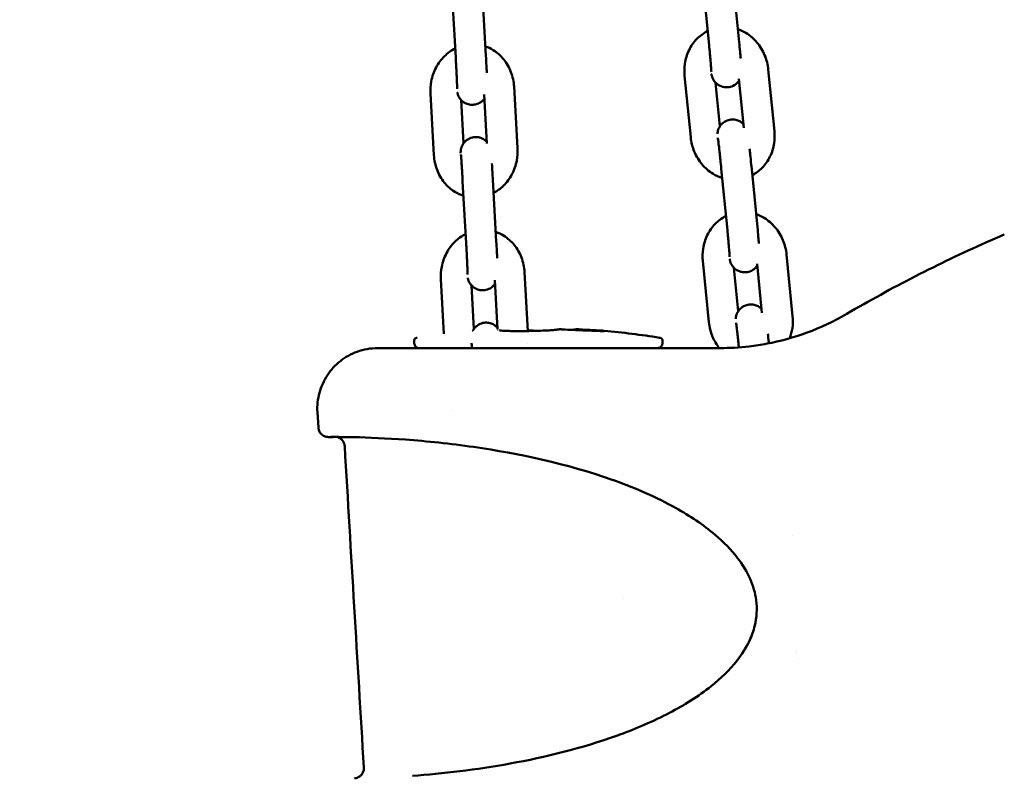
# Model space of a CAD drawing. Units: millimetres. Extents: x -391 to 11964, y 6 to 7905.
# Drawn here: x 4857 to 5053, y 4679 to 4830 of the extents above; entities that cross this region are included whole.
import ezdxf

# ---------------------------------------------------------------- set-up
doc = ezdxf.new("R2010")
doc.units = ezdxf.units.MM
doc.layers.add('Visible (ISO)', color=7, linetype='Continuous', lineweight=50)
doc.styles.get("Standard").update_dxf_attribs({"font": 'Square-721-BT.ttf'})
doc.dimstyles.new('OLCU', dxfattribs={"dimtxt": 300, "dimasz": 150, "dimexe": 0.18, "dimexo": 0.0625, "dimgap": 50, "dimtad": 1, "dimdec": 0, "dimlfac": 0.1, "dimrnd": 5, "dimzin": 0, "dimdsep": 46, "dimtxsty": 'Standard', "dimcen": 0.09, "dimse1": 1, "dimse2": 1, "dimadec": 0, "dimazin": 0, "dimtfac": 1, "dimtdec": 0, "dimtofl": 0, "dimtmove": 0, "dimatfit": 3, "dimfxl": 1, "dimtolj": 1, "dimtzin": 0, "dimarcsym": 0})

# ---------------------------------------------------------------- blocks, each defined once
blk = doc.blocks.new('*D5')
at = {"color": 0, "lineweight": -2, "transparency": 16777216}
blk.add_line((153.73, 7562.42), (6035.47, 7562.42), dxfattribs=at)
at = {"color": 0, "transparency": 16777216}
for points in [[(153.73, 7587.42), (153.73, 7537.42), (3.73, 7562.42)], [(6035.47, 7587.42), (6035.47, 7537.42), (6185.47, 7562.42)]]:
    blk.add_solid(points, dxfattribs=at)
at = {"layer": 'Defpoints', "color": 0, "transparency": 16777216}
for p in [(6185.47, 7562.42), (3.73, 4246.58), (6185.47, 4081.62)]:
    blk.add_point(p, dxfattribs=at)
at = {"color": 0, "transparency": 16777216, "insert": (3094.6, 7740.61), "char_height": 250, "attachment_point": 5}
blk.add_mtext('\\A1;620', dxfattribs=at)

msp = doc.modelspace()

# ---------------------------------------------------------------- linework, layer by layer
at = {"layer": 'Visible (ISO)'}
for p, q in [((4998.64, 4837.61), (4999.85, 4825.4)), ((4992.67, 4837.02), (4993.88, 4824.81)), ((4942.87, 4834.61), (4943.56, 4822.36)), ((4948.86, 4834.95), (4949.55, 4822.7)), ((5006.85, 4807.76), (5005.64, 4819.97)), ((4989.01, 4818.75), (4990.22, 4806.54)), ((5000.75, 4808.43), (4999.79, 4818.13)), ((4955.83, 4804.34), (4955.14, 4816.59)), ((4995.18, 4817.35), (4996.03, 4808.72)), ((4938.55, 4815.2), (4939.24, 4802.96)), ((4944.63, 4813.94), (4945.11, 4805.33)), ((4949.77, 4805.26), (4949.23, 4814.99)), ((4996.3, 4800.29), (4997.51, 4788.08)), ((5002.27, 4800.88), (5003.48, 4788.67)), ((4944.94, 4797.77), (4945.63, 4785.53)), ((4950.94, 4798.11), (4951.62, 4785.86)), ((5010.47, 4771.03), (5009.27, 4783.24)), ((4992.64, 4782.02), (4993.85, 4769.81)), ((5004.38, 4771.7), (5003.42, 4781.4)), ((4957.88, 4768.06), (4957.22, 4779.75)), ((4998.81, 4780.62), (4999.66, 4771.99)), ((4940.62, 4778.37), (4941.23, 4767.49)), ((4946.7, 4777.11), (4947.19, 4768.49)), ((4951.85, 4768.42), (4951.3, 4778.16)), ((4941.26, 4767.11), (4941.26, 4767.11)), ((4946.91, 4768.1), (4946.91, 4768.1)), ((4960.12, 4768.1), (4960.12, 4768.1)), ((4966.86, 4768.28), (4966.86, 4768.28)), ((4973.04, 4768.1), (4973.04, 4768.1)), ((4935.32, 4766.18), (4935.32, 4765.67)), ((4935.92, 4766.72), (4935.92, 4766.72)), ((4957.84, 4765.67), (4957.84, 4765.67)), ((4984.03, 4766.72), (4984.03, 4766.72)), ((4984.63, 4766.18), (4984.63, 4765.67)), ((4996.05, 4764.67), (4928.08, 4764.67)), ((4916.28, 4748.89), (4916.1, 4751.95)), ((4942.97, 4752.27), (4942.97, 4752.27)), ((4976.97, 4739.57), (4976.97, 4739.57)), ((5010.43, 4727.54), (5010.43, 4727.54)), ((4976.97, 4714.89), (4976.97, 4714.89)), ((5002.29, 4703.7), (5002.29, 4703.7)), ((5011.29, 4704.38), (5011.29, 4704.38)), ((5011.31, 4704.04), (5011.31, 4704.04)), ((5011.34, 4703.11), (5011.34, 4703.11)), ((4923.44, 4679.26), (4923.44, 4679.26))]:
    msp.add_line(p, q, dxfattribs=at)
msp.add_arc((4959.97, 4618.67), 150, 80.7709, 84.9893, dxfattribs=at)
for centre, major_axis, ratio, start_param, end_param in [((4964.26, 4766.15), (-0.1, 2.25), 0.773655, 6.189157, 6.206992), ((4964.26, 4766.15), (-0.03, -2.25), 0.196776, 3.084745, 3.102585), ((4968.66, 4766.36), (0.1, 2), 0.274768, 6.282695, 6.283185)]:
    msp.add_ellipse(centre, major_axis=major_axis, ratio=ratio, start_param=start_param, end_param=end_param, dxfattribs=at)
for points, knots in [([(4993.6, 4827.63), (4993.57, 4827.61), (4993.54, 4827.6), (4992.74, 4827.19), (4992.04, 4826.66), (4990.81, 4825.39), (4990.29, 4824.64), (4989.48, 4822.99), (4989.21, 4822.07), (4988.95, 4820.35), (4988.94, 4819.54), (4989.01, 4818.75)], [6.63428, 6.63428, 6.63428, 6.63428, 6.645411, 6.645411, 6.943397, 6.943397, 7.253525, 7.253525, 7.578794, 7.578794, 7.853982, 7.853982, 7.853982, 7.853982]), ([(5005.64, 4819.97), (5005.54, 4820.96), (5005.3, 4821.93), (5004.53, 4823.76), (5004.02, 4824.61), (5002.75, 4826.1), (5002.01, 4826.74), (5000.68, 4827.54), (5000.15, 4827.8), (4999.59, 4827.99)], [4.712389, 4.712389, 4.712389, 4.712389, 5.053362, 5.053362, 5.393834, 5.393834, 5.727063, 5.727063, 5.929339, 5.929339, 5.929339, 5.929339]), ([(4943.46, 4824.15), (4942.68, 4823.76), (4941.96, 4823.24), (4940.67, 4821.97), (4940.11, 4821.21), (4939.21, 4819.52), (4938.89, 4818.59), (4938.56, 4816.83), (4938.5, 4816.02), (4938.55, 4815.2)], [6.613124, 6.613124, 6.613124, 6.613124, 6.915172, 6.915172, 7.238664, 7.238664, 7.574397, 7.574397, 7.853982, 7.853982, 7.853982, 7.853982]), ([(4955.14, 4816.59), (4955.09, 4817.58), (4954.89, 4818.56), (4954.19, 4820.39), (4953.71, 4821.24), (4952.51, 4822.72), (4951.8, 4823.35), (4950.52, 4824.14), (4949.99, 4824.39), (4949.45, 4824.58)], [4.712389, 4.712389, 4.712389, 4.712389, 5.053585, 5.053585, 5.3884, 5.3884, 5.709812, 5.709812, 5.908194, 5.908194, 5.908194, 5.908194]), ([(4993.88, 4824.81), (4993.89, 4824.65), (4993.91, 4824.49), (4993.94, 4824.18), (4993.96, 4824.02), (4993.99, 4823.71), (4994, 4823.55), (4994.03, 4823.25), (4994.04, 4823.1), (4994.07, 4822.81), (4994.08, 4822.67), (4994.11, 4822.38), (4994.12, 4822.24), (4994.15, 4821.97), (4994.16, 4821.84), (4994.18, 4821.58), (4994.19, 4821.46), (4994.24, 4820.87), (4994.27, 4820.46), (4994.32, 4819.85), (4994.33, 4819.63), (4994.34, 4819.53), (4994.34, 4819.52), (4994.34, 4819.52)], [1.570796, 1.570796, 1.570796, 1.570796, 1.6496, 1.6496, 1.729435, 1.729435, 1.809284, 1.809284, 1.888125, 1.888125, 1.966611, 1.966611, 2.046152, 2.046152, 2.125735, 2.125735, 2.204334, 2.204334, 2.515999, 2.515999, 2.807244, 2.807244, 2.86869, 2.86869, 2.86869, 2.86869]), ([(4999.85, 4825.4), (4999.91, 4824.74), (4999.98, 4824.09), (5000.08, 4823.01), (5000.12, 4822.57), (5000.15, 4822.16)], [1.5707963, 1.5707963, 1.5707963, 1.5707963, 1.8934677, 1.8934677, 2.1401109, 2.1401109, 2.1401109, 2.1401109]), ([(4943.56, 4822.36), (4943.57, 4822.2), (4943.58, 4822.04), (4943.6, 4821.72), (4943.61, 4821.56), (4943.62, 4821.24), (4943.63, 4821.08), (4943.65, 4820.76), (4943.66, 4820.61), (4943.67, 4820.3), (4943.68, 4820.15), (4943.7, 4819.84), (4943.7, 4819.69), (4943.72, 4819.4), (4943.72, 4819.25), (4943.74, 4818.97), (4943.75, 4818.83), (4943.76, 4818.56), (4943.76, 4818.43), (4943.78, 4818.18), (4943.78, 4818.06), (4943.79, 4817.82), (4943.8, 4817.7), (4943.8, 4817.48), (4943.81, 4817.38), (4943.82, 4817.18), (4943.82, 4817.09), (4943.83, 4816.91), (4943.83, 4816.83), (4943.83, 4816.68), (4943.84, 4816.6), (4943.84, 4816.47), (4943.84, 4816.42), (4943.85, 4816.28), (4943.85, 4816.21), (4943.85, 4816.15), (4943.85, 4816.13), (4943.85, 4816.13)], [1.570796, 1.570796, 1.570796, 1.570796, 1.649743, 1.649743, 1.729714, 1.729714, 1.809688, 1.809688, 1.888646, 1.888646, 1.967492, 1.967492, 2.04738, 2.04738, 2.127289, 2.127289, 2.206195, 2.206195, 2.284496, 2.284496, 2.363867, 2.363867, 2.443294, 2.443294, 2.521744, 2.521744, 2.597899, 2.597899, 2.675214, 2.675214, 2.752704, 2.752704, 2.829247, 2.829247, 2.959036, 2.959036, 3.028326, 3.028326, 3.028326, 3.028326]), ([(4949.55, 4822.7), (4949.59, 4822.04), (4949.62, 4821.38), (4949.68, 4820.26), (4949.71, 4819.79), (4949.73, 4819.35)], [1.5707963, 1.5707963, 1.5707963, 1.5707963, 1.892947, 1.892947, 2.1354408, 2.1354408, 2.1354408, 2.1354408]), ([(4999.83, 4817.79), (4999.81, 4817.76), (4999.78, 4817.72), (4999.67, 4817.56), (4999.55, 4817.42), (4999.15, 4817.04), (4998.82, 4816.8), (4998.07, 4816.52), (4997.72, 4816.45), (4997.06, 4816.44), (4996.75, 4816.49), (4996.18, 4816.66), (4995.93, 4816.78), (4995.46, 4817.08), (4995.28, 4817.24), (4994.93, 4817.61), (4994.83, 4817.78), (4994.62, 4818.13), (4994.57, 4818.26), (4994.48, 4818.47), (4994.46, 4818.55), (4994.42, 4818.68), (4994.41, 4818.73), (4994.38, 4818.86), (4994.37, 4818.91), (4994.34, 4819.02), (4994.33, 4819.08), (4994.32, 4819.13)], [3.0509611, 3.0509611, 3.0509611, 3.0509611, 3.0525391, 3.0525391, 3.0585629, 3.0585629, 3.0670826, 3.0670826, 3.0728166, 3.0728166, 3.0782219, 3.0782219, 3.0844641, 3.0844641, 3.0930417, 3.0930417, 3.106989, 3.106989, 3.1307931, 3.1307931, 3.1578727, 3.1578727, 3.1903892, 3.1903892, 3.2465786, 3.2465786, 3.3188411, 3.3188411, 3.3188411, 3.3188411]), ([(4949.27, 4814.22), (4949.19, 4814.11), (4949.09, 4813.99), (4948.84, 4813.74), (4948.7, 4813.62), (4948.26, 4813.32), (4947.91, 4813.14), (4947.18, 4812.98), (4946.84, 4812.96), (4946.2, 4813.03), (4945.91, 4813.11), (4945.37, 4813.34), (4945.14, 4813.49), (4944.72, 4813.83), (4944.57, 4814), (4944.27, 4814.4), (4944.19, 4814.56), (4944.02, 4814.91), (4943.99, 4815.03), (4943.93, 4815.22), (4943.91, 4815.28), (4943.89, 4815.38), (4943.89, 4815.42), (4943.88, 4815.45)], [3.200193, 3.200193, 3.200193, 3.200193, 3.2048357, 3.2048357, 3.2086844, 3.2086844, 3.2145629, 3.2145629, 3.2189968, 3.2189968, 3.2234241, 3.2234241, 3.2287747, 3.2287747, 3.2364652, 3.2364652, 3.2496002, 3.2496002, 3.2722791, 3.2722791, 3.2965345, 3.2965345, 3.317157, 3.317157, 3.317157, 3.317157]), ([(4995.53, 4807.2), (4995.53, 4807.23), (4995.54, 4807.26), (4995.55, 4807.37), (4995.55, 4807.46), (4995.61, 4807.77), (4995.63, 4807.94), (4995.87, 4808.45), (4995.95, 4808.62), (4996.19, 4808.95), (4996.31, 4809.1), (4996.71, 4809.47), (4997.05, 4809.71), (4997.79, 4809.99), (4998.14, 4810.06), (4998.8, 4810.07), (4999.11, 4810.02), (4999.68, 4809.86), (4999.93, 4809.73), (5000.38, 4809.45), (5000.55, 4809.3), (5000.68, 4809.17)], [6.1075814, 6.1075814, 6.1075814, 6.1075814, 6.1236903, 6.1236903, 6.1574765, 6.1574765, 6.1844833, 6.1844833, 6.1941318, 6.1941318, 6.2001556, 6.2001556, 6.2086753, 6.2086753, 6.2144093, 6.2144093, 6.2198146, 6.2198146, 6.2260568, 6.2260568, 6.2339603, 6.2339603, 6.2339603, 6.2339603]), ([(4944.54, 4803.36), (4944.54, 4803.47), (4944.53, 4803.54), (4944.55, 4803.77), (4944.55, 4803.81), (4944.57, 4803.93), (4944.57, 4804.01), (4944.63, 4804.27), (4944.65, 4804.41), (4944.83, 4804.86), (4944.91, 4805.02), (4945.15, 4805.37), (4945.26, 4805.53), (4945.55, 4805.81), (4945.68, 4805.93), (4946.12, 4806.23), (4946.48, 4806.4), (4947.2, 4806.57), (4947.54, 4806.59), (4948.18, 4806.52), (4948.47, 4806.43), (4949.01, 4806.21), (4949.24, 4806.06), (4949.56, 4805.8), (4949.66, 4805.7), (4949.75, 4805.6)], [6.1052516, 6.1052516, 6.1052516, 6.1052516, 6.2505236, 6.2505236, 6.2756357, 6.2756357, 6.3065428, 6.3065428, 6.3307724, 6.3307724, 6.3406087, 6.3406087, 6.3464284, 6.3464284, 6.3502771, 6.3502771, 6.3561556, 6.3561556, 6.3605895, 6.3605895, 6.3650167, 6.3650167, 6.3703674, 6.3703674, 6.3747352, 6.3747352, 6.3747352, 6.3747352]), ([(4990.22, 4806.54), (4990.32, 4805.55), (4990.56, 4804.58), (4991.33, 4802.76), (4991.85, 4801.9), (4993.11, 4800.41), (4993.85, 4799.77), (4995.24, 4798.93), (4995.85, 4798.65), (4996.48, 4798.46)], [1.570796, 1.570796, 1.570796, 1.570796, 1.911769, 1.911769, 2.252241, 2.252241, 2.58547, 2.58547, 2.813484, 2.813484, 2.813484, 2.813484]), ([(4995.62, 4806.4), (4995.62, 4806.4), (4995.62, 4806.39), (4995.63, 4806.3), (4995.65, 4806.19), (4995.7, 4805.83), (4995.73, 4805.54), (4995.82, 4804.78), (4995.88, 4804.31), (4995.95, 4803.65), (4995.97, 4803.51), (4996, 4803.23), (4996.01, 4803.09), (4996.04, 4802.79), (4996.06, 4802.64), (4996.09, 4802.34), (4996.11, 4802.19), (4996.18, 4801.46), (4996.24, 4800.87), (4996.3, 4800.29)], [6.415811, 6.415811, 6.415811, 6.415811, 6.490233, 6.490233, 6.668599, 6.668599, 6.940044, 6.940044, 7.246424, 7.246424, 7.324652, 7.324652, 7.403858, 7.403858, 7.483038, 7.483038, 7.561198, 7.561198, 7.853982, 7.853982, 7.853982, 7.853982]), ([(5002.46, 4798.99), (5003.19, 4799.38), (5003.85, 4799.88), (5005.05, 4801.12), (5005.57, 4801.87), (5006.38, 4803.53), (5006.65, 4804.44), (5006.91, 4806.16), (5006.93, 4806.97), (5006.85, 4807.76)], [3.517899, 3.517899, 3.517899, 3.517899, 3.801805, 3.801805, 4.111933, 4.111933, 4.437201, 4.437201, 4.712389, 4.712389, 4.712389, 4.712389]), ([(4951.08, 4795.48), (4951.81, 4795.86), (4952.47, 4796.35), (4953.72, 4797.58), (4954.28, 4798.34), (4955.17, 4800.03), (4955.49, 4800.96), (4955.83, 4802.71), (4955.88, 4803.53), (4955.83, 4804.34)], [3.492258, 3.492258, 3.492258, 3.492258, 3.773579, 3.773579, 4.097072, 4.097072, 4.432805, 4.432805, 4.712389, 4.712389, 4.712389, 4.712389]), ([(5001.92, 4804.23), (5001.96, 4803.87), (5002, 4803.48), (5002.11, 4802.46), (5002.18, 4801.8), (5002.25, 4801.05), (5002.26, 4800.96), (5002.27, 4800.88)], [7.28617, 7.28617, 7.28617, 7.28617, 7.4876546, 7.4876546, 7.8109298, 7.8109298, 7.8539816, 7.8539816, 7.8539816, 7.8539816]), ([(4939.24, 4802.96), (4939.29, 4801.97), (4939.5, 4800.99), (4940.19, 4799.16), (4940.67, 4798.3), (4941.87, 4796.83), (4942.58, 4796.2), (4943.92, 4795.38), (4944.5, 4795.11), (4945.11, 4794.91)], [1.570796, 1.570796, 1.570796, 1.570796, 1.911992, 1.911992, 2.246807, 2.246807, 2.568219, 2.568219, 2.786868, 2.786868, 2.786868, 2.786868]), ([(4944.59, 4803.08), (4944.59, 4803.08), (4944.59, 4803.06), (4944.61, 4802.95), (4944.62, 4802.82), (4944.65, 4802.4), (4944.68, 4802.07), (4944.71, 4801.57), (4944.72, 4801.46), (4944.73, 4801.23), (4944.74, 4801.11), (4944.76, 4800.86), (4944.77, 4800.74), (4944.78, 4800.48), (4944.79, 4800.34), (4944.81, 4800.07), (4944.82, 4799.93), (4944.84, 4799.64), (4944.84, 4799.49), (4944.86, 4799.18), (4944.87, 4799.03), (4944.89, 4798.72), (4944.9, 4798.57), (4944.92, 4798.2), (4944.93, 4797.99), (4944.94, 4797.77)], [6.546889, 6.546889, 6.546889, 6.546889, 6.638143, 6.638143, 6.835709, 6.835709, 7.120278, 7.120278, 7.197444, 7.197444, 7.275539, 7.275539, 7.353589, 7.353589, 7.430635, 7.430635, 7.509198, 7.509198, 7.588752, 7.588752, 7.668288, 7.668288, 7.746802, 7.746802, 7.853982, 7.853982, 7.853982, 7.853982]), ([(4950.74, 4801.32), (4950.78, 4800.8), (4950.81, 4800.22), (4950.88, 4799.12), (4950.91, 4798.62), (4950.94, 4798.11)], [7.2880536, 7.2880536, 7.2880536, 7.2880536, 7.6046856, 7.6046856, 7.8539816, 7.8539816, 7.8539816, 7.8539816]), ([(4997.23, 4790.9), (4997.2, 4790.88), (4997.17, 4790.87), (4996.37, 4790.46), (4995.66, 4789.93), (4994.43, 4788.66), (4993.92, 4787.91), (4993.11, 4786.25), (4992.83, 4785.34), (4992.58, 4783.62), (4992.56, 4782.81), (4992.64, 4782.02)], [6.63428, 6.63428, 6.63428, 6.63428, 6.645411, 6.645411, 6.943397, 6.943397, 7.253525, 7.253525, 7.578794, 7.578794, 7.853982, 7.853982, 7.853982, 7.853982]), ([(5009.27, 4783.24), (5009.17, 4784.23), (5008.93, 4785.2), (5008.16, 4787.03), (5007.64, 4787.88), (5006.38, 4789.37), (5005.64, 4790.01), (5004.31, 4790.81), (5003.78, 4791.06), (5003.22, 4791.26)], [4.712389, 4.712389, 4.712389, 4.712389, 5.053362, 5.053362, 5.393834, 5.393834, 5.727063, 5.727063, 5.929339, 5.929339, 5.929339, 5.929339]), ([(5003.48, 4788.67), (5003.54, 4788.01), (5003.6, 4787.36), (5003.7, 4786.28), (5003.74, 4785.84), (5003.78, 4785.43)], [1.5707963, 1.5707963, 1.5707963, 1.5707963, 1.8934677, 1.8934677, 2.1401109, 2.1401109, 2.1401109, 2.1401109]), ([(4945.53, 4787.32), (4944.75, 4786.92), (4944.03, 4786.4), (4942.74, 4785.13), (4942.18, 4784.37), (4941.29, 4782.68), (4940.96, 4781.75), (4940.63, 4779.99), (4940.58, 4779.18), (4940.62, 4778.37)], [6.613124, 6.613124, 6.613124, 6.613124, 6.915172, 6.915172, 7.238664, 7.238664, 7.574397, 7.574397, 7.853982, 7.853982, 7.853982, 7.853982]), ([(4957.22, 4779.75), (4957.16, 4780.74), (4956.96, 4781.72), (4956.27, 4783.55), (4955.78, 4784.41), (4954.58, 4785.88), (4953.88, 4786.51), (4952.59, 4787.3), (4952.07, 4787.55), (4951.52, 4787.74)], [4.712389, 4.712389, 4.712389, 4.712389, 5.053585, 5.053585, 5.3884, 5.3884, 5.709812, 5.709812, 5.908194, 5.908194, 5.908194, 5.908194]), ([(4997.51, 4788.08), (4997.52, 4787.92), (4997.54, 4787.76), (4997.57, 4787.45), (4997.58, 4787.29), (4997.61, 4786.98), (4997.63, 4786.82), (4997.66, 4786.52), (4997.67, 4786.37), (4997.7, 4786.08), (4997.71, 4785.94), (4997.74, 4785.65), (4997.75, 4785.51), (4997.77, 4785.24), (4997.78, 4785.11), (4997.81, 4784.85), (4997.82, 4784.73), (4997.87, 4784.14), (4997.9, 4783.73), (4997.95, 4783.12), (4997.96, 4782.9), (4997.96, 4782.8), (4997.96, 4782.79), (4997.96, 4782.79)], [1.570796, 1.570796, 1.570796, 1.570796, 1.6496, 1.6496, 1.729435, 1.729435, 1.809284, 1.809284, 1.888125, 1.888125, 1.966611, 1.966611, 2.046152, 2.046152, 2.125735, 2.125735, 2.204334, 2.204334, 2.515999, 2.515999, 2.807244, 2.807244, 2.86869, 2.86869, 2.86869, 2.86869]), ([(5052.5, 4787.25), (5051.89, 4786.98), (5051.29, 4786.72), (5050.07, 4786.19), (5049.47, 4785.92), (5048.86, 4785.65)], [-0.3768322, -0.3768322, -0.3768322, -0.3768322, -0.1884168, -0.1884168, 0, 0, 0, 0]), ([(4945.63, 4785.53), (4945.64, 4785.37), (4945.65, 4785.21), (4945.67, 4784.89), (4945.68, 4784.73), (4945.7, 4784.4), (4945.7, 4784.24), (4945.72, 4783.93), (4945.73, 4783.77), (4945.75, 4783.46), (4945.75, 4783.31), (4945.77, 4783.01), (4945.78, 4782.86), (4945.79, 4782.56), (4945.8, 4782.41), (4945.81, 4782.13), (4945.82, 4781.99), (4945.83, 4781.73), (4945.84, 4781.6), (4945.85, 4781.34), (4945.85, 4781.22), (4945.86, 4780.98), (4945.87, 4780.86), (4945.88, 4780.64), (4945.88, 4780.54), (4945.89, 4780.34), (4945.89, 4780.25), (4945.9, 4780.08), (4945.9, 4779.99), (4945.91, 4779.84), (4945.91, 4779.77), (4945.91, 4779.64), (4945.91, 4779.58), (4945.92, 4779.44), (4945.92, 4779.37), (4945.92, 4779.31), (4945.92, 4779.3), (4945.92, 4779.3)], [1.570796, 1.570796, 1.570796, 1.570796, 1.649743, 1.649743, 1.729714, 1.729714, 1.809688, 1.809688, 1.888646, 1.888646, 1.967492, 1.967492, 2.04738, 2.04738, 2.127289, 2.127289, 2.206195, 2.206195, 2.284496, 2.284496, 2.363867, 2.363867, 2.443294, 2.443294, 2.521744, 2.521744, 2.597899, 2.597899, 2.675214, 2.675214, 2.752704, 2.752704, 2.829247, 2.829247, 2.959036, 2.959036, 3.028326, 3.028326, 3.028326, 3.028326]), ([(4951.62, 4785.86), (4951.66, 4785.21), (4951.7, 4784.54), (4951.76, 4783.42), (4951.78, 4782.96), (4951.8, 4782.52)], [1.5707963, 1.5707963, 1.5707963, 1.5707963, 1.892947, 1.892947, 2.1354408, 2.1354408, 2.1354408, 2.1354408]), ([(5048.86, 4785.65), (5046.53, 4784.61), (5044.19, 4783.53), (5039.51, 4781.29), (5037.17, 4780.13), (5034.86, 4778.94)], [0, 0, 0, 0, 0.726585, 0.726585, 1.453169, 1.453169, 1.453169, 1.453169]), ([(5003.45, 4781.06), (5003.43, 4781.03), (5003.41, 4780.99), (5003.29, 4780.83), (5003.17, 4780.69), (5002.78, 4780.31), (5002.44, 4780.07), (5001.69, 4779.79), (5001.35, 4779.72), (5000.69, 4779.71), (5000.38, 4779.76), (4999.8, 4779.93), (4999.55, 4780.05), (4999.09, 4780.34), (4998.91, 4780.51), (4998.56, 4780.88), (4998.46, 4781.05), (4998.24, 4781.4), (4998.19, 4781.53), (4998.11, 4781.74), (4998.09, 4781.82), (4998.05, 4781.95), (4998.03, 4782), (4998, 4782.12), (4997.99, 4782.18), (4997.97, 4782.29), (4997.96, 4782.35), (4997.95, 4782.4)], [3.0509611, 3.0509611, 3.0509611, 3.0509611, 3.0525391, 3.0525391, 3.0585629, 3.0585629, 3.0670826, 3.0670826, 3.0728166, 3.0728166, 3.0782219, 3.0782219, 3.0844641, 3.0844641, 3.0930417, 3.0930417, 3.106989, 3.106989, 3.1307931, 3.1307931, 3.1578727, 3.1578727, 3.1903892, 3.1903892, 3.2465786, 3.2465786, 3.3188411, 3.3188411, 3.3188411, 3.3188411]), ([(5034.86, 4778.94), (5032.53, 4777.75), (5030.23, 4776.52), (5025.69, 4774.03), (5023.45, 4772.77), (5021.26, 4771.49)], [-1.457649, -1.457649, -1.457649, -1.457649, -0.728824, -0.728824, 0, 0, 0, 0]), ([(4951.34, 4777.38), (4951.26, 4777.27), (4951.16, 4777.15), (4950.91, 4776.9), (4950.77, 4776.78), (4950.33, 4776.48), (4949.98, 4776.31), (4949.25, 4776.14), (4948.91, 4776.12), (4948.27, 4776.19), (4947.98, 4776.28), (4947.44, 4776.5), (4947.22, 4776.65), (4946.79, 4776.99), (4946.64, 4777.17), (4946.34, 4777.56), (4946.26, 4777.72), (4946.09, 4778.07), (4946.06, 4778.19), (4946, 4778.38), (4945.99, 4778.45), (4945.97, 4778.54), (4945.96, 4778.58), (4945.95, 4778.61)], [3.200193, 3.200193, 3.200193, 3.200193, 3.2048357, 3.2048357, 3.2086844, 3.2086844, 3.2145629, 3.2145629, 3.2189968, 3.2189968, 3.2234241, 3.2234241, 3.2287747, 3.2287747, 3.2364652, 3.2364652, 3.2496002, 3.2496002, 3.2722791, 3.2722791, 3.2965345, 3.2965345, 3.317157, 3.317157, 3.317157, 3.317157]), ([(4999.16, 4770.47), (4999.16, 4770.5), (4999.16, 4770.53), (4999.17, 4770.64), (4999.18, 4770.73), (4999.24, 4771.04), (4999.26, 4771.21), (4999.5, 4771.72), (4999.58, 4771.89), (4999.82, 4772.22), (4999.94, 4772.37), (5000.34, 4772.74), (5000.67, 4772.98), (5001.42, 4773.26), (5001.77, 4773.33), (5002.43, 4773.34), (5002.74, 4773.29), (5003.31, 4773.13), (5003.56, 4773), (5004.01, 4772.72), (5004.18, 4772.57), (5004.31, 4772.43)], [6.1075814, 6.1075814, 6.1075814, 6.1075814, 6.1236903, 6.1236903, 6.1574765, 6.1574765, 6.1844833, 6.1844833, 6.1941318, 6.1941318, 6.2001556, 6.2001556, 6.2086753, 6.2086753, 6.2144093, 6.2144093, 6.2198146, 6.2198146, 6.2260568, 6.2260568, 6.2339603, 6.2339603, 6.2339603, 6.2339603]), ([(5021.26, 4771.49), (5018.67, 4769.98), (5016, 4768.73), (5010.66, 4766.76), (5007.98, 4766.04), (5005.38, 4765.55), (5004.19, 4765.32), (5003.01, 4765.14), (5001.85, 4765)], [0, 0, 0, 0, 1.295864, 1.295864, 2.591728, 2.591728, 2.591728, 3.187415, 3.187415, 3.187415, 3.187415]), ([(5009.88, 4766.62), (5010.14, 4767.27), (5010.32, 4767.95), (5010.53, 4769.43), (5010.55, 4770.24), (5010.47, 4771.03)], [4.1960534, 4.1960534, 4.1960534, 4.1960534, 4.4372009, 4.4372009, 4.712389, 4.712389, 4.712389, 4.712389]), ([(4946.95, 4768.09), (4946.99, 4768.18), (4947.05, 4768.29), (4947.22, 4768.54), (4947.33, 4768.69), (4947.62, 4768.97), (4947.76, 4769.09), (4948.2, 4769.39), (4948.55, 4769.57), (4949.28, 4769.73), (4949.62, 4769.75), (4950.25, 4769.68), (4950.55, 4769.6), (4951.09, 4769.37), (4951.31, 4769.22), (4951.63, 4768.97), (4951.74, 4768.86), (4951.83, 4768.76)], [6.33524383, 6.33524383, 6.33524383, 6.33524383, 6.34060866, 6.34060866, 6.3464284, 6.3464284, 6.35027708, 6.35027708, 6.35615557, 6.35615557, 6.36058947, 6.36058947, 6.36501675, 6.36501675, 6.37036736, 6.37036736, 6.37473525, 6.37473525, 6.37473525, 6.37473525]), ([(4993.85, 4769.81), (4993.94, 4768.82), (4994.19, 4767.85), (4994.91, 4766.12), (4995.36, 4765.36), (4995.91, 4764.67)], [1.5707963, 1.5707963, 1.5707963, 1.5707963, 1.9117689, 1.9117689, 2.2154637, 2.2154637, 2.2154637, 2.2154637]), ([(4999.24, 4769.67), (4999.24, 4769.67), (4999.25, 4769.66), (4999.26, 4769.57), (4999.28, 4769.46), (4999.32, 4769.1), (4999.36, 4768.81), (4999.41, 4768.35), (4999.43, 4768.25), (4999.45, 4768.03), (4999.47, 4767.92), (4999.49, 4767.68), (4999.51, 4767.56), (4999.53, 4767.31), (4999.55, 4767.18), (4999.58, 4766.92), (4999.59, 4766.78), (4999.62, 4766.5), (4999.64, 4766.36), (4999.67, 4766.06), (4999.69, 4765.91), (4999.72, 4765.61), (4999.73, 4765.46), (4999.77, 4765.14), (4999.78, 4764.97), (4999.8, 4764.81)], [6.415811, 6.415811, 6.415811, 6.415811, 6.490233, 6.490233, 6.668599, 6.668599, 6.940044, 6.940044, 7.016249, 7.016249, 7.093345, 7.093345, 7.17038, 7.17038, 7.246424, 7.246424, 7.324652, 7.324652, 7.403858, 7.403858, 7.483038, 7.483038, 7.561198, 7.561198, 7.645561, 7.645561, 7.645561, 7.645561]), ([(4952.25, 4768.17), (4952.25, 4768.17), (4952.25, 4768.17), (4952.25, 4768.17), (4952.28, 4768.17), (4952.38, 4768.16), (4952.47, 4768.15), (4952.77, 4768.13), (4953, 4768.11), (4953.63, 4768.09), (4954.06, 4768.07), (4955.05, 4768.05), (4955.63, 4768.05), (4956.83, 4768.05), (4957.46, 4768.05), (4958.72, 4768.07), (4959.38, 4768.09), (4960.6, 4768.12), (4961.17, 4768.15), (4962.18, 4768.2), (4962.62, 4768.22), (4963.12, 4768.26), (4963.26, 4768.28), (4963.51, 4768.3), (4963.61, 4768.32), (4963.64, 4768.33)], [0.33214, 0.33214, 0.33214, 0.33214, 0.336867, 0.336867, 0.388432, 0.388432, 0.47297, 0.47297, 0.604875, 0.604875, 0.778737, 0.778737, 0.966755, 0.966755, 1.152337, 1.152337, 1.346731, 1.346731, 1.540531, 1.540531, 1.730515, 1.730515, 1.819989, 1.819989, 1.92799, 1.92799, 1.92799, 1.92799]), ([(4957.87, 4768.19), (4957.88, 4768.19), (4957.89, 4768.19), (4958.33, 4768.17), (4958.83, 4768.14), (4959.56, 4768.12), (4959.77, 4768.11), (4959.97, 4768.1)], [0.3352198, 0.3352198, 0.3352198, 0.3352198, 0.3389937, 0.3389937, 0.5172405, 0.5172405, 0.5831013, 0.5831013, 0.5831013, 0.5831013]), ([(4963.64, 4768.33), (4963.66, 4768.33), (4963.69, 4768.33), (4963.74, 4768.34), (4963.76, 4768.35), (4963.82, 4768.36), (4963.84, 4768.36), (4963.89, 4768.37), (4963.92, 4768.37), (4963.97, 4768.38), (4963.99, 4768.38), (4964.02, 4768.39)], [6.234135416, 6.234135416, 6.234135416, 6.234135416, 6.235736546, 6.235736546, 6.237337676, 6.237337676, 6.238938805, 6.238938805, 6.240539935, 6.240539935, 6.242141064, 6.242141064, 6.242141064, 6.242141064]), ([(4964.3, 4768.4), (4964.37, 4768.4), (4964.44, 4768.4), (4964.57, 4768.39), (4964.64, 4768.39), (4964.78, 4768.38), (4964.85, 4768.38), (4964.98, 4768.37), (4965.05, 4768.37), (4965.19, 4768.36), (4965.26, 4768.36), (4965.33, 4768.35)], [1.612711581, 1.612711581, 1.612711581, 1.612711581, 1.614138508, 1.614138508, 1.615565436, 1.615565436, 1.616992363, 1.616992363, 1.61841929, 1.61841929, 1.619846218, 1.619846218, 1.619846218, 1.619846218]), ([(4965.33, 4768.35), (4965.98, 4768.32), (4966.67, 4768.29), (4968.01, 4768.22), (4968.68, 4768.19), (4969.89, 4768.14), (4970.45, 4768.12), (4971.47, 4768.08), (4971.93, 4768.07), (4972.63, 4768.05), (4972.89, 4768.05), (4973.02, 4768.05), (4973.04, 4768.05), (4973.04, 4768.05)], [0, 0, 0, 0, 0.203567, 0.203567, 0.404098, 0.404098, 0.594704, 0.594704, 0.797474, 0.797474, 0.992474, 0.992474, 1.041881, 1.041881, 1.041881, 1.041881]), ([(4966.86, 4768.28), (4967.02, 4768.33), (4967.18, 4768.36), (4967.39, 4768.39), (4967.45, 4768.39), (4967.53, 4768.4), (4967.55, 4768.4), (4967.58, 4768.4), (4967.59, 4768.4), (4967.6, 4768.4), (4967.6, 4768.4), (4967.61, 4768.4), (4967.61, 4768.4), (4967.61, 4768.4), (4967.61, 4768.4), (4967.61, 4768.4), (4967.61, 4768.4), (4967.61, 4768.4)], [0.24935064, 0.24935064, 0.24935064, 0.24935064, 0.30039892, 0.30039892, 0.31866147, 0.31866147, 0.32511905, 0.32511905, 0.32843429, 0.32843429, 0.33026163, 0.33026163, 0.33086282, 0.33086282, 0.33139331, 0.33139331, 0.33189922, 0.33189922, 0.33189922, 0.33189922]), ([(4967.67, 4768.4), (4967.67, 4768.4), (4967.67, 4768.4), (4967.67, 4768.4), (4967.67, 4768.4), (4967.68, 4768.4), (4967.68, 4768.4), (4967.68, 4768.4)], [0.00964798, 0.00964798, 0.00964798, 0.00964798, 0.00987889, 0.00987889, 0.010602339, 0.010602339, 0.01129737, 0.01129737, 0.01129737, 0.01129737]), ([(4968.77, 4768.35), (4968.7, 4768.36), (4968.63, 4768.36), (4968.5, 4768.37), (4968.43, 4768.37), (4968.3, 4768.38), (4968.23, 4768.38), (4968.1, 4768.39), (4968.03, 4768.39), (4967.9, 4768.4), (4967.83, 4768.4), (4967.76, 4768.4)], [4.66333909, 4.66333909, 4.66333909, 4.66333909, 4.664733708, 4.664733708, 4.666128327, 4.666128327, 4.667522945, 4.667522945, 4.668917564, 4.668917564, 4.670312182, 4.670312182, 4.670312182, 4.670312182]), ([(4968.77, 4768.35), (4969.41, 4768.32), (4970.04, 4768.29), (4971.15, 4768.22), (4971.65, 4768.19), (4972.47, 4768.14), (4972.8, 4768.12), (4973.04, 4768.1)], [0, 0, 0, 0, 0.2018354, 0.2018354, 0.4042356, 0.4042356, 0.6066519, 0.6066519, 0.6066519, 0.6066519]), ([(5005.55, 4767.5), (5005.59, 4767.14), (5005.63, 4766.75), (5005.7, 4766.12), (5005.72, 4765.87), (5005.75, 4765.62)], [7.28617, 7.28617, 7.28617, 7.28617, 7.4876546, 7.4876546, 7.6126861, 7.6126861, 7.6126861, 7.6126861]), ([(4935.32, 4766.18), (4935.32, 4766.24), (4935.33, 4766.3), (4935.37, 4766.41), (4935.39, 4766.45), (4935.45, 4766.53), (4935.48, 4766.56), (4935.54, 4766.6), (4935.56, 4766.62), (4935.62, 4766.65), (4935.64, 4766.66), (4935.7, 4766.68), (4935.73, 4766.69), (4935.81, 4766.71), (4935.86, 4766.71), (4935.92, 4766.72)], [0, 0, 0, 0, 0.0199996, 0.0199996, 0.0397807, 0.0397807, 0.0580898, 0.0580898, 0.0789604, 0.0789604, 0.107265, 0.107265, 0.165529, 0.165529, 0.2706328, 0.2706328, 0.2706328, 0.2706328]), ([(4936.32, 4764.67), (4936.28, 4764.67), (4936.24, 4764.67), (4936.06, 4764.69), (4935.93, 4764.73), (4935.76, 4764.83), (4935.71, 4764.87), (4935.61, 4764.96), (4935.56, 4765.01), (4935.44, 4765.17), (4935.38, 4765.29), (4935.33, 4765.5), (4935.32, 4765.58), (4935.32, 4765.67)], [0, 0, 0, 0, 0.0120977, 0.0120977, 0.0521271, 0.0521271, 0.0718501, 0.0718501, 0.0915649, 0.0915649, 0.131585, 0.131585, 0.156324, 0.156324, 0.156324, 0.156324]), ([(4946.72, 4765.67), (4946.73, 4765.44), (4946.75, 4765.16), (4946.78, 4764.79), (4946.78, 4764.73), (4946.79, 4764.67)], [6.8874542, 6.8874542, 6.8874542, 6.8874542, 7.1202782, 7.1202782, 7.1621677, 7.1621677, 7.1621677, 7.1621677]), ([(4984.63, 4765.67), (4984.63, 4765.57), (4984.62, 4765.47), (4984.56, 4765.28), (4984.51, 4765.18), (4984.39, 4765.01), (4984.32, 4764.93), (4984.14, 4764.8), (4984.05, 4764.75), (4983.9, 4764.7), (4983.85, 4764.69), (4983.74, 4764.67), (4983.69, 4764.67), (4983.63, 4764.67)], [0, 0, 0, 0, 0.0295939, 0.0295939, 0.0601397, 0.0601397, 0.0928715, 0.0928715, 0.1244153, 0.1244153, 0.1402533, 0.1402533, 0.1565014, 0.1565014, 0.1565014, 0.1565014]), ([(4984.03, 4766.72), (4984.1, 4766.71), (4984.16, 4766.7), (4984.25, 4766.68), (4984.29, 4766.67), (4984.37, 4766.63), (4984.39, 4766.61), (4984.44, 4766.58), (4984.47, 4766.55), (4984.53, 4766.49), (4984.56, 4766.45), (4984.6, 4766.36), (4984.61, 4766.33), (4984.63, 4766.26), (4984.63, 4766.22), (4984.63, 4766.18)], [0, 0, 0, 0, 0.1239862, 0.1239862, 0.1863513, 0.1863513, 0.2036663, 0.2036663, 0.2231885, 0.2231885, 0.2428135, 0.2428135, 0.2553133, 0.2553133, 0.2682862, 0.2682862, 0.2682862, 0.2682862]), ([(4916.1, 4751.95), (4916.02, 4753.24), (4916.16, 4754.56), (4916.83, 4757.03), (4917.37, 4758.22), (4918.77, 4760.35), (4919.66, 4761.31), (4921.66, 4762.89), (4922.8, 4763.52), (4924.64, 4764.18), (4925.31, 4764.36), (4926.67, 4764.6), (4927.38, 4764.67), (4928.08, 4764.67)], [0, 0, 0, 0, 0.38701, 0.38701, 0.76925, 0.76925, 1.152065, 1.152065, 1.533599, 1.533599, 1.738299, 1.738299, 1.94928, 1.94928, 1.94928, 1.94928]), ([(4920.01, 4747.02), (4919.8, 4747.02), (4919.61, 4747.02), (4919.04, 4747.02), (4918.73, 4747.01), (4918.45, 4747.01), (4918.38, 4747.01), (4918.32, 4747.01), (4918.3, 4747.01), (4918.28, 4747.01), (4918.27, 4747.01), (4918.25, 4747.01), (4918.25, 4747.01), (4918.23, 4747.01), (4918.22, 4747.01), (4918.2, 4747.01), (4918.19, 4747.01), (4918.16, 4747.02), (4918.15, 4747.02), (4918.11, 4747.02), (4918.07, 4747.02), (4917.91, 4747.04), (4917.78, 4747.07), (4917.41, 4747.19), (4917.17, 4747.33), (4916.79, 4747.66), (4916.63, 4747.85), (4916.45, 4748.19), (4916.4, 4748.32), (4916.32, 4748.6), (4916.29, 4748.75), (4916.28, 4748.89)], [5.062053, 5.062053, 5.062053, 5.062053, 5.222005, 5.222005, 5.590403, 5.590403, 5.761771, 5.761771, 5.83995, 5.83995, 5.869273, 5.869273, 5.878961, 5.878961, 5.88872, 5.88872, 5.893605, 5.893605, 5.898491, 5.898491, 5.908296, 5.908296, 5.947484, 5.947484, 6.026494, 6.026494, 6.099338, 6.099338, 6.141469, 6.141469, 6.18564, 6.18564, 6.18564, 6.18564]), ([(4974.64, 4738.53), (4965.54, 4741.73), (4956.11, 4743.74), (4942.46, 4745.71), (4937.87, 4746.18), (4929.81, 4746.77), (4926.21, 4746.92), (4921.97, 4747.01), (4920.74, 4747.02), (4919.38, 4747.02), (4919, 4747.02), (4918.6, 4747.02), (4918.49, 4747.01), (4918.38, 4747.01), (4918.36, 4747.01), (4918.33, 4747.01), (4918.33, 4747.01), (4918.33, 4747.01)], [0, 0, 0, 0, 3.087016, 3.087016, 4.688831, 4.688831, 6.11167, 6.11167, 6.818511, 6.818511, 7.202496, 7.202496, 7.401514, 7.401514, 7.502437, 7.502437, 7.552987, 7.552987, 7.552987, 7.552987]), ([(4921.51, 4745.2), (4921.5, 4745.41), (4921.45, 4745.63), (4921.29, 4746.03), (4921.18, 4746.22), (4920.9, 4746.54), (4920.73, 4746.68), (4920.38, 4746.89), (4920.2, 4746.97), (4920.01, 4747.02)], [0, 0, 0, 0, 0.0652435, 0.0652435, 0.1287582, 0.1287582, 0.1927391, 0.1927391, 0.2515712, 0.2515712, 0.2515712, 0.2515712]), ([(4976.18, 4687.93), (4979.46, 4689.14), (4982.79, 4690.56), (4988.89, 4693.76), (4991.72, 4695.5), (4996.17, 4699.05), (4997.94, 4700.73), (5000.39, 4703.85), (5001.23, 4705.17), (5002.34, 4707.53), (5002.7, 4708.54), (5003.34, 4711.2), (5003.45, 4712.94), (5003.05, 4716.06), (5002.63, 4717.5), (5001.4, 4720.32), (5000.53, 4721.71), (4998.25, 4724.68), (4996.72, 4726.21), (4992.69, 4729.63), (4990.03, 4731.37), (4983.41, 4735.07), (4979.32, 4736.84), (4975.27, 4738.31)], [0, 0, 0, 0, 1.143448, 1.143448, 2.149606, 2.149606, 2.874057, 2.874057, 3.339908, 3.339908, 3.656477, 3.656477, 4.162689, 4.162689, 4.603472, 4.603472, 5.090186, 5.090186, 5.736623, 5.736623, 6.695402, 6.695402, 8.073899, 8.073899, 8.073899, 8.073899]), ([(4934.99, 4679.74), (4940.93, 4680.19), (4947.61, 4680.96), (4961.37, 4683.46), (4968.58, 4685.21), (4975.66, 4687.75)], [0, 0, 0, 0, 2.379374, 2.379374, 4.84594, 4.84594, 4.84594, 4.84594]), ([(4923.44, 4679.26), (4923.45, 4679.26), (4923.45, 4679.26), (4923.48, 4679.26), (4923.5, 4679.26), (4923.54, 4679.27), (4923.56, 4679.27), (4923.6, 4679.27), (4923.63, 4679.28), (4923.72, 4679.29), (4923.77, 4679.3), (4923.95, 4679.35), (4924.07, 4679.4), (4924.37, 4679.54), (4924.54, 4679.66), (4924.84, 4679.94), (4924.98, 4680.11), (4925.18, 4680.48), (4925.25, 4680.69), (4925.32, 4681.05), (4925.33, 4681.21), (4925.32, 4681.37)], [0, 0, 0, 0, 0.0044779, 0.0044779, 0.0122885, 0.0122885, 0.0185706, 0.0185706, 0.0275184, 0.0275184, 0.0447565, 0.0447565, 0.0829442, 0.0829442, 0.1436485, 0.1436485, 0.2072654, 0.2072654, 0.270754, 0.270754, 0.3186333, 0.3186333, 0.3186333, 0.3186333])]:
    msp.add_open_spline(points, degree=3, knots=knots, dxfattribs=at)
for points in [[(4946.91, 4768.1), (4946.92, 4768.1), (4946.93, 4768.1), (4946.95, 4768.1)], [(4951.82, 4768.38), (4951.83, 4768.39), (4951.84, 4768.39), (4951.86, 4768.39)], [(4964.02, 4768.39), (4964.11, 4768.4), (4964.2, 4768.4), (4964.29, 4768.4)], [(4964.31, 4768.4), (4964.31, 4768.4), (4964.3, 4768.4), (4964.3, 4768.4)], [(4967.7, 4768.4), (4967.72, 4768.4), (4967.74, 4768.4), (4967.76, 4768.4)], [(4984.63, 4766.18), (4984.63, 4766.18), (4984.63, 4766.18), (4984.63, 4766.18)], [(5001.85, 4765), (4999.92, 4764.78), (4997.98, 4764.67), (4996.05, 4764.67)], [(4916.1, 4751.95), (4916.1, 4751.95), (4916.1, 4751.95), (4916.1, 4751.95)], [(4921.51, 4745.2), (4921.51, 4745.2), (4921.51, 4745.2), (4921.51, 4745.2)], [(4925.32, 4681.37), (4924.05, 4702.65), (4922.78, 4723.92), (4921.51, 4745.2)], [(4975.27, 4738.31), (4975.06, 4738.39), (4974.85, 4738.46), (4974.64, 4738.53)], [(4975.66, 4687.75), (4975.83, 4687.81), (4976.01, 4687.87), (4976.18, 4687.93)], [(4925.32, 4681.37), (4925.32, 4681.37), (4925.32, 4681.37), (4925.32, 4681.37)]]:
    msp.add_open_spline(points, degree=3, dxfattribs=at)

# ---------------------------------------------------------------- dimensions: what is measured, and where the dimension line sits
dim = msp.add_linear_dim(base=(6185.47, 7562.42), p1=(3.73, 4246.58), p2=(6185.47, 4081.62), dimstyle='OLCU', override={"dimtxt": 250})
dim.commit()
dim.dimension.update_dxf_attribs({"geometry": '*D5', "text_midpoint": (3094.6, 7740.61)})

doc.saveas('drawing.dxf')
